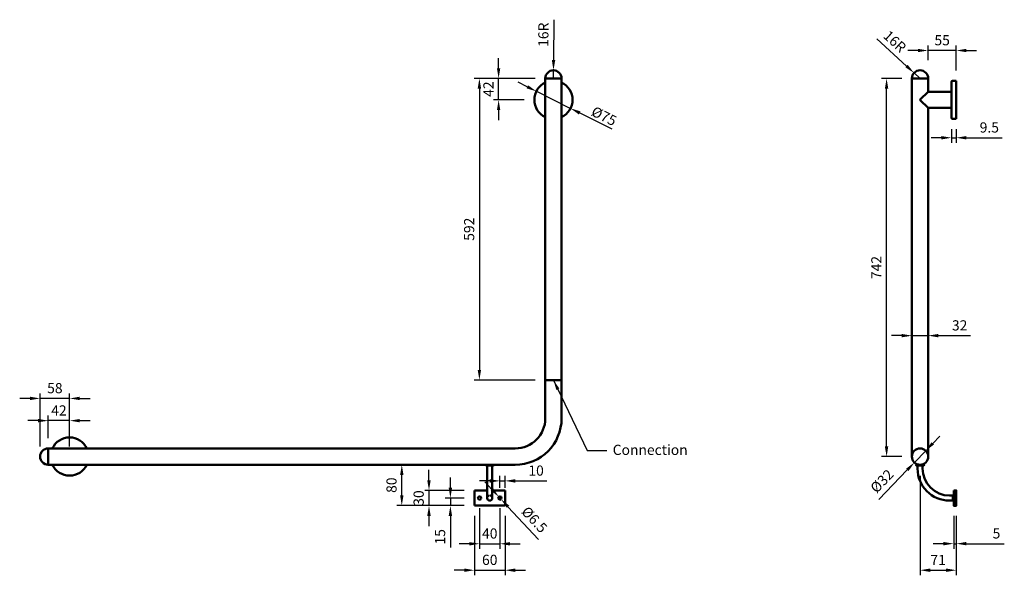
# Model space of a CAD drawing. Units: millimetres. Extents: x -1116 to 817, y -848 to 243.
import ezdxf

# ---------------------------------------------------------------- set-up
doc = ezdxf.new("R2010")
doc.units = ezdxf.units.MM
doc.linetypes.add('HIDDEN2', pattern=[4.7625, 3.175, -1.5875])
doc.layers.add('Disegno', color=7, linetype='Continuous', lineweight=50)
doc.layers.add('Part', color=7, linetype='Continuous', lineweight=25)
doc.styles.add('Arial', font='arial.ttf', dxfattribs={"height": 49.176647})
doc.styles.add('Avac Standard', font='arialnarrow2.ttf')
doc.styles.get("Standard").update_dxf_attribs({"font": 'ARIALUNI.TTF', "height": 20})
doc.dimstyles.new('Diagonal_-_2_5mm_Arial', dxfattribs={"dimtxt": 49.176647, "dimasz": 0.19685, "dimexe": 0.15748, "dimexo": 0.098425, "dimgap": 0.114829, "dimtad": 1, "dimdec": 0, "dimzin": 0, "dimdsep": 46, "dimtxsty": 'Arial', "dimblk1": 'OBLIQUE', "dimblk2": 'OBLIQUE', "dimsah": 1, "dimcen": 0.09, "dimdle": 0.15748, "dimazin": 0, "dimtfac": 1, "dimtdec": 0, "dimtix": 1, "dimtmove": 0, "dimatfit": 3, "dimfxl": 1, "dimtvp": 1, "dimtfill": 1, "dimtolj": 1, "dimtzin": 0, "dimarcsym": 2})
doc.dimstyles.new('Diagonal_-_2_5mm_Arial_2', dxfattribs={"dimtxt": 49.176647, "dimasz": 0.19685, "dimexe": 0.15748, "dimexo": 0.098425, "dimgap": 0.114829, "dimtad": 1, "dimdec": 1, "dimzin": 0, "dimdsep": 46, "dimtxsty": 'Arial', "dimblk1": 'OBLIQUE', "dimblk2": 'OBLIQUE', "dimsah": 1, "dimcen": 0.09, "dimdle": 0.15748, "dimazin": 0, "dimtfac": 1, "dimtdec": 1, "dimtix": 1, "dimtmove": 0, "dimatfit": 3, "dimfxl": 1, "dimtvp": 1, "dimtfill": 1, "dimtolj": 1, "dimtzin": 0, "dimarcsym": 2})

# ---------------------------------------------------------------- blocks, each defined once
blk = doc.blocks.new('*D3')
at = {"layer": 'Defpoints', "color": 0, "transparency": 16777216}
for p in [(-84.3, 127.3), (-105.8, 85.3)]:
    blk.add_point(p, dxfattribs=at)
at = {"layer": 'Part', "color": 0, "lineweight": -2, "transparency": 16777216}
for p, q in [((-176, 147.3), (-176, 167.3)), ((-104.3, 127.3), (-186, 127.3)), ((-176, 85.3), (-176, 127.3)), ((-125.8, 85.3), (-186, 85.3)), ((-176, 65.3), (-176, 45.3))]:
    blk.add_line(p, q, dxfattribs=at)
at = {"layer": 'Part', "color": 0, "transparency": 16777216}
for points in [[(-179.3, 147.3), (-172.7, 147.3), (-176, 127.3)], [(-179.3, 65.3), (-172.7, 65.3), (-176, 85.3)]]:
    blk.add_solid(points, dxfattribs=at)
at = {"layer": 'Part', "color": 0, "transparency": 16777216, "insert": (-196, 106.3), "char_height": 20, "attachment_point": 5, "rotation": 90, "style": 'Avac Standard', "bg_fill": 3, "box_fill_scale": 1.1, "bg_fill_color": 256, "bg_fill_true_color": 13158600, "bg_fill_transparency": 0}
blk.add_mtext('\\A1;42', dxfattribs=at)
at = {"layer": 'Defpoints', "color": 0, "transparency": 16777216}
blk.add_point((-176, 127.3), dxfattribs=at)
blk = doc.blocks.new('*D5')
at = {"layer": 'Defpoints', "color": 0, "transparency": 16777216}
for p in [(-68.3, 143.3), (-68.3, 127.3)]:
    blk.add_point(p, dxfattribs=at)
at = {"layer": 'Part', "color": 0, "lineweight": -2, "transparency": 16777216}
for p, q in [((-67.7, 242.5), (-68.2, 163.3)), ((-68.3, 127.3), (-68.3, 143.3))]:
    blk.add_line(p, q, dxfattribs=at)
at = {"layer": 'Part', "color": 0, "transparency": 16777216}
blk.add_solid([(-71.5, 163.3), (-64.8, 163.3), (-68.3, 143.3)], dxfattribs=at)
at = {"layer": 'Part', "color": 0, "transparency": 16777216, "insert": (-88.1, 213), "char_height": 20, "attachment_point": 5, "rotation": 89.6966, "style": 'Avac Standard', "bg_fill": 3, "box_fill_scale": 1.1, "bg_fill_color": 256, "bg_fill_true_color": 13158600, "bg_fill_transparency": 0}
blk.add_mtext('\\A1;16R', dxfattribs=at)
blk = doc.blocks.new('*D4')
at = {"layer": 'Defpoints', "color": 0, "transparency": 16777216}
for p in [(-101.9, 102), (-34.8, 68.6)]:
    blk.add_point(p, dxfattribs=at)
at = {"layer": 'Part', "color": 0, "lineweight": -2, "transparency": 16777216}
for p, q in [((-119.8, 110.9), (-137.7, 119.9)), ((-101.9, 102), (-34.8, 68.6)), ((47, 27.8), (-16.9, 59.6))]:
    blk.add_line(p, q, dxfattribs=at)
blk.add_arc((-68.3, 85.3), 37.5, 310.5905, 354.6985, dxfattribs=at)
at = {"layer": 'Part', "color": 0, "transparency": 16777216}
for points in [[(-118.3, 113.9), (-121.3, 107.9), (-101.9, 102)], [(-15.4, 62.6), (-18.4, 56.6), (-34.8, 68.6)]]:
    blk.add_solid(points, dxfattribs=at)
at = {"layer": 'Part', "color": 0, "transparency": 16777216, "insert": (31, 53.4), "char_height": 10, "width": 14.637, "attachment_point": 5, "rotation": 333.5088, "style": 'Avac Standard', "bg_fill": 3, "box_fill_scale": 1.1, "bg_fill_color": 256, "bg_fill_true_color": 13158600, "bg_fill_transparency": 0}
blk.add_mtext('\\A1;{\\H2x;%%c75}', dxfattribs=at)
blk = doc.blocks.new('_Oblique')
at = {"color": 0, "linetype": 'ByBlock', "lineweight": -2}
blk.add_line((-0.5, -0.5), (0.5, 0.5), dxfattribs=at)
blk = doc.blocks.new('*D6')
at = {"layer": 'Defpoints', "color": 0, "transparency": 16777216}
for p in [(-84.3, 127.3), (-213.7, -464.6), (-84.3, -464.6)]:
    blk.add_point(p, dxfattribs=at)
at = {"layer": 'Part', "color": 0, "lineweight": -2, "transparency": 16777216}
for p, q in [((-104.3, 127.3), (-223.7, 127.3)), ((-213.7, 107.3), (-213.7, -444.6)), ((-104.3, -464.6), (-223.7, -464.6))]:
    blk.add_line(p, q, dxfattribs=at)
at = {"layer": 'Part', "color": 0, "transparency": 16777216}
for points in [[(-217.1, 107.3), (-210.4, 107.3), (-213.7, 127.3)], [(-217.1, -444.6), (-210.4, -444.6), (-213.7, -464.6)]]:
    blk.add_solid(points, dxfattribs=at)
at = {"layer": 'Part', "color": 0, "transparency": 16777216, "insert": (-233.9, -168.6), "char_height": 20, "attachment_point": 5, "rotation": 90, "style": 'Avac Standard', "bg_fill": 3, "box_fill_scale": 1.1, "bg_fill_color": 256, "bg_fill_true_color": 13158600, "bg_fill_transparency": 0}
blk.add_mtext('\\A1;592', dxfattribs=at)
blk = doc.blocks.new('*D7')
at = {"layer": 'Defpoints', "color": 0, "transparency": 16777216}
for p in [(-223.4, -681.1), (-223.4, -711.1)]:
    blk.add_point(p, dxfattribs=at)
at = {"layer": 'Part', "color": 0, "lineweight": -2, "transparency": 16777216}
for p, q in [((-312.7, -661.1), (-312.7, -641.1)), ((-243.4, -681.1), (-322.7, -681.1)), ((-312.7, -681.1), (-312.7, -711.1)), ((-243.4, -711.1), (-322.7, -711.1)), ((-312.7, -731.1), (-312.7, -751.1))]:
    blk.add_line(p, q, dxfattribs=at)
at = {"layer": 'Part', "color": 0, "transparency": 16777216}
for points in [[(-316.1, -661.1), (-309.4, -661.1), (-312.7, -681.1)], [(-316.1, -731.1), (-309.4, -731.1), (-312.7, -711.1)]]:
    blk.add_solid(points, dxfattribs=at)
at = {"layer": 'Part', "color": 0, "transparency": 16777216, "insert": (-333, -696.1), "char_height": 20, "attachment_point": 5, "rotation": 90, "style": 'Avac Standard', "bg_fill": 3, "box_fill_scale": 1.1, "bg_fill_color": 256, "bg_fill_true_color": 13158600, "bg_fill_transparency": 0}
blk.add_mtext('\\A1;30', dxfattribs=at)
at = {"layer": 'Defpoints', "color": 0, "transparency": 16777216}
blk.add_point((-312.7, -711.1), dxfattribs=at)
blk = doc.blocks.new('*D8')
at = {"layer": 'Defpoints', "color": 0, "transparency": 16777216}
for p in [(-366.1, -630.7), (-223.4, -630.7), (-223.4, -711.1)]:
    blk.add_point(p, dxfattribs=at)
at = {"layer": 'Part', "color": 0, "lineweight": -2, "transparency": 16777216}
for p, q in [((-243.4, -630.7), (-376.1, -630.7)), ((-366.1, -691.1), (-366.1, -650.7)), ((-243.4, -711.1), (-376.1, -711.1))]:
    blk.add_line(p, q, dxfattribs=at)
at = {"layer": 'Part', "color": 0, "transparency": 16777216}
for points in [[(-369.4, -650.7), (-362.8, -650.7), (-366.1, -630.7)], [(-369.4, -691.1), (-362.8, -691.1), (-366.1, -711.1)]]:
    blk.add_solid(points, dxfattribs=at)
at = {"layer": 'Part', "color": 0, "transparency": 16777216, "insert": (-386.3, -670.9), "char_height": 20, "attachment_point": 5, "rotation": 90, "style": 'Avac Standard', "bg_fill": 3, "box_fill_scale": 1.1, "bg_fill_color": 256, "bg_fill_true_color": 13158600, "bg_fill_transparency": 0}
blk.add_mtext('\\A1;80', dxfattribs=at)
blk = doc.blocks.new('*D9')
at = {"layer": 'Defpoints', "color": 0, "transparency": 16777216}
for p in [(-270.7, -696.1), (-223.4, -696.1), (-223.4, -711.1)]:
    blk.add_point(p, dxfattribs=at)
at = {"layer": 'Part', "color": 0, "lineweight": -2, "transparency": 16777216}
for p, q in [((-270.7, -676.1), (-270.7, -656.1)), ((-243.4, -696.1), (-280.7, -696.1)), ((-243.4, -711.1), (-280.7, -711.1)), ((-270.7, -696.1), (-270.7, -711.1)), ((-270.7, -731.1), (-270.7, -793.2))]:
    blk.add_line(p, q, dxfattribs=at)
at = {"layer": 'Part', "color": 0, "transparency": 16777216}
for points in [[(-274, -676.1), (-267.3, -676.1), (-270.7, -696.1)], [(-274, -731.1), (-267.3, -731.1), (-270.7, -711.1)]]:
    blk.add_solid(points, dxfattribs=at)
at = {"layer": 'Part', "color": 0, "transparency": 16777216, "insert": (-290.9, -772.2), "char_height": 20, "attachment_point": 5, "rotation": 90, "style": 'Avac Standard', "bg_fill": 3, "box_fill_scale": 1.1, "bg_fill_color": 256, "bg_fill_true_color": 13158600, "bg_fill_transparency": 0}
blk.add_mtext('\\A1;15', dxfattribs=at)
blk = doc.blocks.new('*D10')
at = {"layer": 'Defpoints', "color": 0, "transparency": 16777216}
for p in [(-223.4, -711.1), (-163.4, -711.1), (-163.4, -837.8)]:
    blk.add_point(p, dxfattribs=at)
at = {"layer": 'Part', "color": 0, "lineweight": -2, "transparency": 16777216}
for p, q in [((-223.4, -731.1), (-223.4, -847.8)), ((-163.4, -731.1), (-163.4, -847.8)), ((-243.4, -837.8), (-263.4, -837.8)), ((-223.4, -837.8), (-163.4, -837.8)), ((-143.4, -837.8), (-123.4, -837.8))]:
    blk.add_line(p, q, dxfattribs=at)
at = {"layer": 'Part', "color": 0, "transparency": 16777216}
for points in [[(-243.4, -834.4), (-243.4, -841.1), (-223.4, -837.8)], [(-143.4, -834.4), (-143.4, -841.1), (-163.4, -837.8)]]:
    blk.add_solid(points, dxfattribs=at)
at = {"layer": 'Part', "color": 0, "transparency": 16777216, "insert": (-193.4, -817.5), "char_height": 20, "attachment_point": 5, "style": 'Avac Standard', "bg_fill": 3, "box_fill_scale": 1.1, "bg_fill_color": 256, "bg_fill_true_color": 13158600, "bg_fill_transparency": 0}
blk.add_mtext('\\A1;60', dxfattribs=at)
blk = doc.blocks.new('*D11')
at = {"layer": 'Defpoints', "color": 0, "transparency": 16777216}
for p in [(-213.4, -696.1), (-173.4, -696.1)]:
    blk.add_point(p, dxfattribs=at)
at = {"layer": 'Part', "color": 0, "lineweight": -2, "transparency": 16777216}
for p, q in [((-213.4, -716.1), (-213.4, -795.9)), ((-173.4, -716.1), (-173.4, -795.9)), ((-233.4, -785.9), (-253.4, -785.9)), ((-213.4, -785.9), (-173.4, -785.9)), ((-153.4, -785.9), (-133.4, -785.9))]:
    blk.add_line(p, q, dxfattribs=at)
at = {"layer": 'Part', "color": 0, "transparency": 16777216}
for points in [[(-233.4, -782.6), (-233.4, -789.3), (-213.4, -785.9)], [(-153.4, -782.6), (-153.4, -789.3), (-173.4, -785.9)]]:
    blk.add_solid(points, dxfattribs=at)
at = {"layer": 'Part', "color": 0, "transparency": 16777216, "insert": (-193.4, -765.7), "char_height": 20, "attachment_point": 5, "style": 'Avac Standard', "bg_fill": 3, "box_fill_scale": 1.1, "bg_fill_color": 256, "bg_fill_true_color": 13158600, "bg_fill_transparency": 0}
blk.add_mtext('\\A1;40', dxfattribs=at)
at = {"layer": 'Defpoints', "color": 0, "transparency": 16777216}
blk.add_point((-173.4, -785.9), dxfattribs=at)
blk = doc.blocks.new('*D12')
at = {"layer": 'Defpoints', "color": 0, "transparency": 16777216}
for p in [(-175.6, -693.7), (-171.2, -698.5)]:
    blk.add_point(p, dxfattribs=at)
at = {"layer": 'Part', "color": 0, "lineweight": -2, "transparency": 16777216}
for p, q in [((-189.2, -679.1), (-202.8, -664.4)), ((-175.6, -693.7), (-171.2, -698.5)), ((-97.8, -777.4), (-157.6, -713.1))]:
    blk.add_line(p, q, dxfattribs=at)
at = {"layer": 'Part', "color": 0, "transparency": 16777216}
for points in [[(-186.8, -676.8), (-191.7, -681.4), (-175.6, -693.7)], [(-155.1, -710.9), (-160, -715.4), (-171.2, -698.5)]]:
    blk.add_solid(points, dxfattribs=at)
at = {"layer": 'Part', "color": 0, "transparency": 16777216, "insert": (-105.7, -738.5), "char_height": 20, "attachment_point": 5, "rotation": 312.9097, "style": 'Avac Standard', "bg_fill": 3, "box_fill_scale": 1.1, "bg_fill_color": 256, "bg_fill_true_color": 13158600, "bg_fill_transparency": 0}
blk.add_mtext('\\A1;%%c6.5', dxfattribs=at)
blk = doc.blocks.new('*D13')
at = {"layer": 'Defpoints', "color": 0, "transparency": 16777216}
for p in [(-163.4, -662.5), (-173.4, -696.1), (-163.4, -696.1)]:
    blk.add_point(p, dxfattribs=at)
at = {"layer": 'Part', "color": 0, "lineweight": -2, "transparency": 16777216}
for p, q in [((-173.4, -676.1), (-173.4, -652.5)), ((-163.4, -676.1), (-163.4, -652.5)), ((-193.4, -662.5), (-213.4, -662.5)), ((-173.4, -662.5), (-163.4, -662.5)), ((-143.4, -662.5), (-81.5, -662.5))]:
    blk.add_line(p, q, dxfattribs=at)
at = {"layer": 'Part', "color": 0, "transparency": 16777216}
for points in [[(-193.4, -659.2), (-193.4, -665.9), (-173.4, -662.5)], [(-143.4, -659.2), (-143.4, -665.9), (-163.4, -662.5)]]:
    blk.add_solid(points, dxfattribs=at)
at = {"layer": 'Part', "color": 0, "transparency": 16777216, "insert": (-102.4, -642.3), "char_height": 20, "attachment_point": 5, "style": 'Avac Standard', "bg_fill": 3, "box_fill_scale": 1.1, "bg_fill_color": 256, "bg_fill_true_color": 13158600, "bg_fill_transparency": 0}
blk.add_mtext('\\A1;10', dxfattribs=at)
blk = doc.blocks.new('*D14')
at = {"layer": 'Defpoints', "color": 0, "transparency": 16777216}
for p in [(-1018.3, -577.2), (-1060.3, -598.7)]:
    blk.add_point(p, dxfattribs=at)
at = {"layer": 'Part', "color": 0, "lineweight": -2, "transparency": 16777216}
for p, q in [((-1060.3, -578.7), (-1060.3, -534.3)), ((-1018.3, -557.2), (-1018.3, -534.3)), ((-1080.3, -544.3), (-1100.3, -544.3)), ((-1018.3, -544.3), (-1060.3, -544.3)), ((-998.3, -544.3), (-978.3, -544.3))]:
    blk.add_line(p, q, dxfattribs=at)
at = {"layer": 'Part', "color": 0, "transparency": 16777216}
for points in [[(-1080.3, -541), (-1080.3, -547.6), (-1060.3, -544.3)], [(-998.3, -541), (-998.3, -547.6), (-1018.3, -544.3)]]:
    blk.add_solid(points, dxfattribs=at)
at = {"layer": 'Part', "color": 0, "transparency": 16777216, "insert": (-1039.3, -524.2), "char_height": 20, "attachment_point": 5, "style": 'Avac Standard', "bg_fill": 3, "box_fill_scale": 1.1, "bg_fill_color": 256, "bg_fill_true_color": 13158600, "bg_fill_transparency": 0}
blk.add_mtext('\\A1;42', dxfattribs=at)
at = {"layer": 'Defpoints', "color": 0, "transparency": 16777216}
blk.add_point((-1060.3, -544.3), dxfattribs=at)
blk = doc.blocks.new('*D15')
at = {"layer": 'Defpoints', "color": 0, "transparency": 16777216}
for p in [(-1076.3, -500.7), (-1076.3, -614.7), (-1018.3, -614.7)]:
    blk.add_point(p, dxfattribs=at)
at = {"layer": 'Part', "color": 0, "lineweight": -2, "transparency": 16777216}
for p, q in [((-1096.3, -500.7), (-1116.3, -500.7)), ((-1076.3, -594.7), (-1076.3, -490.7)), ((-1018.3, -500.7), (-1076.3, -500.7)), ((-1018.3, -594.7), (-1018.3, -490.7)), ((-998.3, -500.7), (-978.3, -500.7))]:
    blk.add_line(p, q, dxfattribs=at)
at = {"layer": 'Part', "color": 0, "transparency": 16777216}
for points in [[(-1096.3, -497.3), (-1096.3, -504), (-1076.3, -500.7)], [(-998.3, -497.3), (-998.3, -504), (-1018.3, -500.7)]]:
    blk.add_solid(points, dxfattribs=at)
at = {"layer": 'Part', "color": 0, "transparency": 16777216, "insert": (-1047.3, -480.5), "char_height": 20, "attachment_point": 5, "style": 'Avac Standard', "bg_fill": 3, "box_fill_scale": 1.1, "bg_fill_color": 256, "bg_fill_true_color": 13158600, "bg_fill_transparency": 0}
blk.add_mtext('\\A1;58', dxfattribs=at)
blk = doc.blocks.new('*D20')
at = {"layer": 'Defpoints', "color": 0, "transparency": 16777216}
for p in [(639.7, 138.1), (651.5, 127.3)]:
    blk.add_point(p, dxfattribs=at)
at = {"layer": 'Part', "color": 0, "lineweight": -2, "transparency": 16777216}
for p, q in [((566.4, 205), (624.9, 151.6)), ((651.5, 127.3), (639.7, 138.1))]:
    blk.add_line(p, q, dxfattribs=at)
at = {"layer": 'Part', "color": 0, "transparency": 16777216}
blk.add_solid([(627.2, 154), (622.7, 149.1), (639.7, 138.1)], dxfattribs=at)
at = {"layer": 'Part', "color": 0, "transparency": 16777216, "insert": (601.9, 199.9), "char_height": 20, "attachment_point": 5, "rotation": 317.6011, "style": 'Avac Standard', "bg_fill": 3, "box_fill_scale": 1.1, "bg_fill_color": 256, "bg_fill_true_color": 13158600, "bg_fill_transparency": 0}
blk.add_mtext('\\A1;16R', dxfattribs=at)
blk = doc.blocks.new('*D21')
at = {"layer": 'Defpoints', "color": 0, "transparency": 16777216}
for p in [(662.6, -603.3), (640.4, -626.4)]:
    blk.add_point(p, dxfattribs=at)
at = {"layer": 'Part', "color": 0, "lineweight": -2, "transparency": 16777216}
for p, q in [((676.4, -588.9), (690.3, -574.5)), ((662.6, -603.3), (640.4, -626.4)), ((570.3, -699.3), (626.5, -640.8))]:
    blk.add_line(p, q, dxfattribs=at)
at = {"layer": 'Part', "color": 0, "transparency": 16777216}
for points in [[(674, -586.6), (678.8, -591.2), (662.6, -603.3)], [(624.1, -638.5), (628.9, -643.1), (640.4, -626.4)]]:
    blk.add_solid(points, dxfattribs=at)
at = {"layer": 'Part', "color": 0, "transparency": 16777216, "insert": (576.5, -662.9), "char_height": 20, "attachment_point": 5, "rotation": 46.1313, "style": 'Avac Standard', "bg_fill": 3, "box_fill_scale": 1.1, "bg_fill_color": 256, "bg_fill_true_color": 13158600, "bg_fill_transparency": 0}
blk.add_mtext('\\A1;%%c32', dxfattribs=at)
blk = doc.blocks.new('*D18')
at = {"layer": 'Defpoints', "color": 0, "transparency": 16777216}
for p in [(713, 47.8), (722.5, 47.8), (722.5, 10.9)]:
    blk.add_point(p, dxfattribs=at)
at = {"layer": 'Part', "color": 0, "lineweight": -2, "transparency": 16777216}
for p, q in [((713, 27.8), (713, 0.9)), ((722.5, 27.8), (722.5, 0.9)), ((693, 10.9), (673, 10.9)), ((713, 10.9), (722.5, 10.9)), ((742.5, 10.9), (812.5, 10.9))]:
    blk.add_line(p, q, dxfattribs=at)
at = {"layer": 'Part', "color": 0, "transparency": 16777216}
for points in [[(693, 14.2), (693, 7.5), (713, 10.9)], [(742.5, 14.2), (742.5, 7.5), (722.5, 10.9)]]:
    blk.add_solid(points, dxfattribs=at)
at = {"layer": 'Part', "color": 0, "transparency": 16777216, "insert": (787.5, 31.1), "char_height": 20, "attachment_point": 5, "style": 'Avac Standard', "bg_fill": 3, "box_fill_scale": 1.1, "bg_fill_color": 256, "bg_fill_true_color": 13158600, "bg_fill_transparency": 0}
blk.add_mtext('\\A1;9.5', dxfattribs=at)
blk = doc.blocks.new('*D19')
at = {"layer": 'Defpoints', "color": 0, "transparency": 16777216}
for p in [(667.4, 182.1), (667.4, 143.3), (722.5, 122.8)]:
    blk.add_point(p, dxfattribs=at)
at = {"layer": 'Part', "color": 0, "lineweight": -2, "transparency": 16777216}
for p, q in [((647.4, 182.1), (627.4, 182.1)), ((667.4, 163.3), (667.4, 192.1)), ((722.5, 182.1), (667.4, 182.1)), ((722.5, 142.8), (722.5, 192.1)), ((742.5, 182.1), (762.5, 182.1))]:
    blk.add_line(p, q, dxfattribs=at)
at = {"layer": 'Part', "color": 0, "transparency": 16777216}
for points in [[(647.4, 185.4), (647.4, 178.8), (667.4, 182.1)], [(742.5, 185.4), (742.5, 178.8), (722.5, 182.1)]]:
    blk.add_solid(points, dxfattribs=at)
at = {"layer": 'Part', "color": 0, "transparency": 16777216, "insert": (694.9, 202.3), "char_height": 20, "attachment_point": 5, "style": 'Avac Standard', "bg_fill": 3, "box_fill_scale": 1.1, "bg_fill_color": 256, "bg_fill_true_color": 13158600, "bg_fill_transparency": 0}
blk.add_mtext('\\A1;55', dxfattribs=at)
blk = doc.blocks.new('*D16')
at = {"layer": 'Defpoints', "color": 0, "transparency": 16777216}
for p in [(667.5, -377.5), (635.5, -400), (667.5, -400)]:
    blk.add_point(p, dxfattribs=at)
at = {"layer": 'Part', "color": 0, "lineweight": -2, "transparency": 16777216}
for p, q in [((615.5, -377.5), (595.5, -377.5)), ((635.5, -380), (635.5, -367.5)), ((635.5, -377.5), (667.5, -377.5)), ((667.5, -380), (667.5, -367.5)), ((687.5, -377.5), (750.8, -377.5))]:
    blk.add_line(p, q, dxfattribs=at)
at = {"layer": 'Part', "color": 0, "transparency": 16777216}
for points in [[(615.5, -374.1), (615.5, -380.8), (635.5, -377.5)], [(687.5, -374.1), (687.5, -380.8), (667.5, -377.5)]]:
    blk.add_solid(points, dxfattribs=at)
at = {"layer": 'Part', "color": 0, "transparency": 16777216, "insert": (729.2, -357.3), "char_height": 20, "attachment_point": 5, "style": 'Avac Standard', "bg_fill": 3, "box_fill_scale": 1.1, "bg_fill_color": 256, "bg_fill_true_color": 13158600, "bg_fill_transparency": 0}
blk.add_mtext('\\A1;32', dxfattribs=at)
blk = doc.blocks.new('*D17')
at = {"layer": 'Defpoints', "color": 0, "transparency": 16777216}
for p in [(585.8, 127.3), (635.5, 127.3), (635.5, -614.9)]:
    blk.add_point(p, dxfattribs=at)
at = {"layer": 'Part', "color": 0, "lineweight": -2, "transparency": 16777216}
for p, q in [((615.5, 127.3), (575.8, 127.3)), ((585.8, -594.9), (585.8, 107.3)), ((615.5, -614.9), (575.8, -614.9))]:
    blk.add_line(p, q, dxfattribs=at)
at = {"layer": 'Part', "color": 0, "transparency": 16777216}
for points in [[(582.4, 107.3), (589.1, 107.3), (585.8, 127.3)], [(582.4, -594.9), (589.1, -594.9), (585.8, -614.9)]]:
    blk.add_solid(points, dxfattribs=at)
at = {"layer": 'Part', "color": 0, "transparency": 16777216, "insert": (565.7, -243.8), "char_height": 20, "attachment_point": 5, "rotation": 90, "style": 'Avac Standard', "bg_fill": 3, "box_fill_scale": 1.1, "bg_fill_color": 256, "bg_fill_true_color": 13158600, "bg_fill_transparency": 0}
blk.add_mtext('\\A1;742', dxfattribs=at)
blk = doc.blocks.new('*D22')
at = {"layer": 'Defpoints', "color": 0, "transparency": 16777216}
for p in [(717.5, -711.3), (722.5, -711.3), (722.5, -785.7)]:
    blk.add_point(p, dxfattribs=at)
at = {"layer": 'Part', "color": 0, "lineweight": -2, "transparency": 16777216}
for p, q in [((717.5, -731.3), (717.5, -795.7)), ((722.5, -731.3), (722.5, -795.7)), ((697.5, -785.7), (677.5, -785.7)), ((717.5, -785.7), (722.5, -785.7)), ((742.5, -785.7), (816.9, -785.7))]:
    blk.add_line(p, q, dxfattribs=at)
at = {"layer": 'Part', "color": 0, "transparency": 16777216}
for points in [[(697.5, -782.3), (697.5, -789), (717.5, -785.7)], [(742.5, -782.3), (742.5, -789), (722.5, -785.7)]]:
    blk.add_solid(points, dxfattribs=at)
at = {"layer": 'Part', "color": 0, "transparency": 16777216, "insert": (801.5, -765.5), "char_height": 20, "attachment_point": 5, "style": 'Avac Standard', "bg_fill": 3, "box_fill_scale": 1.1, "bg_fill_color": 256, "bg_fill_true_color": 13158600, "bg_fill_transparency": 0}
blk.add_mtext('\\A1;5', dxfattribs=at)
blk = doc.blocks.new('*D23')
at = {"layer": 'Defpoints', "color": 0, "transparency": 16777216}
for p in [(651.5, -632.4), (722.5, -711.3), (722.5, -837.8)]:
    blk.add_point(p, dxfattribs=at)
at = {"layer": 'Part', "color": 0, "lineweight": -2, "transparency": 16777216}
for p, q in [((651.5, -652.4), (651.5, -847.8)), ((722.5, -731.3), (722.5, -847.8)), ((671.5, -837.8), (702.5, -837.8))]:
    blk.add_line(p, q, dxfattribs=at)
at = {"layer": 'Part', "color": 0, "transparency": 16777216}
for points in [[(671.5, -834.4), (671.5, -841.1), (651.5, -837.8)], [(702.5, -834.4), (702.5, -841.1), (722.5, -837.8)]]:
    blk.add_solid(points, dxfattribs=at)
at = {"layer": 'Part', "color": 0, "transparency": 16777216, "insert": (687, -817.7), "char_height": 20, "attachment_point": 5, "style": 'Avac Standard', "bg_fill": 3, "box_fill_scale": 1.1, "bg_fill_color": 256, "bg_fill_true_color": 13158600, "bg_fill_transparency": 0}
blk.add_mtext('\\A1;71', dxfattribs=at)

msp = doc.modelspace()

# ---------------------------------------------------------------- linework, layer by layer
at = {"layer": 'Disegno'}
for p, q in [((-84.35, 127.28), (-84.35, -539.6)), ((-84.35, 127.28), (-52.35, 127.28)), ((-52.35, -539.61), (-52.35, 127.28)), ((635.49, -614.87), (635.49, 127.28)), ((667.49, 127.28), (635.49, 127.28)), ((667.49, 127.28), (667.49, 101.28)), ((712.99, 120.78), (712.99, 49.78)), ((722.49, 122.78), (714.99, 122.78)), ((722.49, 47.78), (722.49, 122.78)), ((667.49, 101.28), (652.03, 85.64)), ((712.99, 101.28), (667.49, 101.28)), ((652.03, 84.93), (652.03, 85.64)), ((667.49, 69.28), (652.03, 84.93)), ((667.49, 69.28), (667.49, -614.87)), ((712.99, 69.28), (667.49, 69.28)), ((722.49, 47.78), (714.99, 47.78)), ((-52.35, -464.57), (-84.35, -464.57)), ((-1060.35, -598.72), (-143.35, -598.72)), ((-1060.35, -630.72), (-1060.35, -598.72)), ((-143.35, -630.72), (-1060.35, -630.72)), ((-200.84, -630.72), (-185.86, -630.72)), ((-200.35, -632.22), (-186.35, -632.22)), ((-198.39, -696.11), (-198.39, -632.22)), ((-188.39, -696.11), (-188.39, -632.22)), ((-198.39, -681.11), (-223.39, -681.11)), ((-223.39, -681.11), (-223.39, -711.11)), ((-163.39, -681.11), (-188.39, -681.11)), ((-163.39, -711.11), (-163.39, -681.11)), ((717.49, -691.26), (709.49, -691.26)), ((717.49, -693.01), (715.99, -693.01)), ((715.99, -693.01), (715.99, -699.51)), ((-223.39, -711.11), (-163.39, -711.11)), ((717.49, -701.26), (709.49, -701.26)), ((715.99, -699.51), (717.49, -699.51))]:
    msp.add_line(p, q, dxfattribs=at)
msp.add_lwpolyline([(717.49, -681.26), (722.49, -681.26), (722.49, -711.26), (717.49, -711.26)], close=True, dxfattribs=at)
for centre, radius in [((651.49, -614.87), 16), ((-213.39, -696.11), 3.25), ((-173.39, -696.11), 3.25)]:
    msp.add_circle(centre, radius, dxfattribs=at)
for centre, radius, start, end in [((-68.35, 127.28), 16, 0, 180), ((651.49, 127.28), 16, 0, 180), ((-68.35, 85.28), 37.5, 115.2562, 244.7438), ((-68.35, 85.28), 37.5, 295.2562, 64.7438), ((714.99, 120.78), 2, 90.01017, 179.98983), ((714.99, 49.78), 2, 180.01017, 269.98983), ((-143.4, -539.66), 59.05, 270.05288, 0.05288), ((-143.4, -539.66), 91.05, 270.05288, 0.04258), ((-1018.35, -614.72), 37.5, 25.2562, 154.7438), ((-1060.35, -614.72), 16, 90, 270), ((-1018.35, -614.72), 37.5, 205.2562, 334.7438), ((-200.85, -631.22), 0.5, 88.90502, 178.81463), ((-200.35, -631.22), 1, 179.40653, 270.01393), ((-186.35, -631.22), 1, 269.98607, 0.59347), ((-185.85, -631.22), 0.5, 1.18537, 91.09498), ((-193.39, -696.11), 5, 180, 0)]:
    msp.add_arc(centre, radius, start, end, dxfattribs=at)
at = {"layer": 'Disegno', "linetype": 'HIDDEN2'}
msp.add_arc((-193.39, -696.11), 5, 0, 180, dxfattribs=at)

# ---------------------------------------------------------------- texts
at = {"layer": 'Disegno', "insert": (48.02, -591.6), "char_height": 20, "attachment_point": 1}
msp.add_mtext_dynamic_manual_height_columns('Connection', width=65.4942, gutter_width=100, heights=[0], dxfattribs=at)

# ---------------------------------------------------------------- leaders
at = {"layer": 'Disegno'}
msp.add_leader([(-68.35, -464.57), (-2.17, -602.6), (36.24, -602.6)], dimstyle='Diagonal_-_2_5mm_Arial', override={"dimasz": 20, "dimtad": 0}, dxfattribs=at)

# ---------------------------------------------------------------- next in the draw order: dimensions: what is measured, and where the dimension line sits
at = {"layer": 'Part'}
dim = msp.add_radius_dim(center=(651.49, 127.28), mpoint=(639.67, 138.07), dimstyle='Diagonal_-_2_5mm_Arial', override={"dimtxt": 20, "dimasz": 20, "dimexe": 10, "dimexo": 10, "dimgap": 10, "dimpost": '<>R', "dimtxsty": 'Avac Standard', "dimdle": 5, "dimfxl": 1028.112398}, dxfattribs=at)
dim.commit()
dim.dimension.update_dxf_attribs({"geometry": '*D20', "text_midpoint": (601.89, 199.94)})
for base, p1, p2, angle, picture, middle in [((-176, 127.28), (-105.84, 85.28), (-84.35, 127.28), 270, '*D3', (-196.04, 106.28)), ((-1060.35, -544.29), (-1018.35, -577.22), (-1060.35, -598.72), 180, '*D14', (-1039.35, -524.25)), ((-312.74, -711.11), (-223.39, -681.11), (-223.39, -711.11), 90, '*D7', (-332.95, -696.11))]:
    dim = msp.add_linear_dim(base=base, p1=p1, p2=p2, angle=angle, dimstyle='Diagonal_-_2_5mm_Arial', override={"dimtxt": 20, "dimasz": 20, "dimexe": 10, "dimexo": 20, "dimgap": 10, "dimpost": '<>', "dimtxsty": 'Avac Standard', "dimdle": 10, "dimfxl": 1028.112398}, dxfattribs=at)
    dim.commit()
    dim.dimension.update_dxf_attribs({"geometry": picture, "text_midpoint": middle})
for base, p1, p2, dimstyle, override, picture, middle in [((722.51, 10.87), (713.01, 47.78), (722.51, 47.78), 'Diagonal_-_2_5mm_Arial_2', {"dimtxt": 20, "dimasz": 20, "dimexe": 10, "dimexo": 20, "dimgap": 10, "dimpost": '<>', "dimtxsty": 'Avac Standard', "dimdle": 10}, '*D18', (787.5, 10.87)), ((667.49, -377.47), (635.49, -400.01), (667.49, -400.01), 'Diagonal_-_2_5mm_Arial', {"dimtxt": 20, "dimasz": 20, "dimexe": 10, "dimexo": 20, "dimgap": 10, "dimpost": '<>', "dimtxsty": 'Avac Standard', "dimdle": 10, "dimfxl": 1028.112398}, '*D16', (729.17, -377.47)), ((722.49, -785.66), (717.49, -711.26), (722.49, -711.26), 'Diagonal_-_2_5mm_Arial', {"dimtxt": 20, "dimasz": 20, "dimexe": 10, "dimexo": 20, "dimgap": 10, "dimpost": '<>', "dimtxsty": 'Avac Standard', "dimdle": 10, "dimfxl": 1028.112398}, '*D22', (801.48, -785.66))]:
    dim = msp.add_linear_dim(base=base, p1=p1, p2=p2, dimstyle=dimstyle, override=override, dxfattribs=at)
    dim.commit()
    dim.dimension.update_dxf_attribs({"geometry": picture, "text_midpoint": middle, "dimtype": 160})
dim = msp.add_diameter_dim_2p(p1=(662.58, -603.33), p2=(640.4, -626.4), dimstyle='Diagonal_-_2_5mm_Arial', override={"dimtxt": 20, "dimasz": 20, "dimexe": 10, "dimexo": 20, "dimgap": 10, "dimpost": '%%c<>', "dimtxsty": 'Avac Standard', "dimdle": 10, "dimfxl": 1028.112398}, dxfattribs=at)
dim.commit()
dim.dimension.update_dxf_attribs({"geometry": '*D21', "text_midpoint": (576.53, -662.88)})

# ---------------------------------------------------------------- next in the draw order: linework, layer by layer
at = {"layer": 'Disegno'}
for p, q in [((644, -630.87), (658.98, -630.87)), ((644.49, -632.37), (658.49, -632.37)), ((646.49, -632.37), (646.49, -638.26)), ((656.49, -632.37), (656.49, -638.26))]:
    msp.add_line(p, q, dxfattribs=at)
for centre, radius, start, end in [((643.99, -631.37), 0.5, 88.90502, 178.81463), ((644.49, -631.37), 1, 179.40653, 270.01393), ((658.49, -631.37), 1, 269.98607, 0.59347), ((658.99, -631.37), 0.5, 1.18537, 91.09498), ((709.51, -638.24), 63.03, 180.02767, 269.97233), ((709.51, -638.24), 53.03, 180.02767, 269.97233)]:
    msp.add_arc(centre, radius, start, end, dxfattribs=at)

# ---------------------------------------------------------------- next in the draw order: dimensions: what is measured, and where the dimension line sits
at = {"layer": 'Part'}
dim = msp.add_radius_dim(center=(-68.35, 127.28), mpoint=(-68.26, 143.28), dimstyle='Diagonal_-_2_5mm_Arial', override={"dimtxt": 20, "dimasz": 20, "dimexe": 10, "dimexo": 10, "dimgap": 10, "dimpost": '<>R', "dimtxsty": 'Avac Standard', "dimdle": 5, "dimfxl": 1028.112398}, dxfattribs=at)
dim.commit()
dim.dimension.update_dxf_attribs({"geometry": '*D5', "text_midpoint": (-88.11, 213.01)})
dim = msp.add_linear_dim(base=(667.35, 182.11), p1=(722.49, 122.78), p2=(667.35, 143.28), dimstyle='Diagonal_-_2_5mm_Arial', override={"dimtxt": 20, "dimasz": 20, "dimexe": 10, "dimexo": 20, "dimgap": 10, "dimpost": '<>', "dimtxsty": 'Avac Standard', "dimdle": 10, "dimfxl": 1028.112398}, dxfattribs=at)
dim.commit()
dim.dimension.update_dxf_attribs({"geometry": '*D19', "text_midpoint": (694.92, 202.28)})
for base, p1, p2, angle, picture, middle in [((-1076.35, -500.68), (-1018.35, -614.72), (-1076.35, -614.72), 180, '*D15', (-1047.35, -480.46)), ((-366.09, -630.72), (-223.39, -711.11), (-223.39, -630.72), 90, '*D8', (-386.3, -670.92))]:
    dim = msp.add_linear_dim(base=base, p1=p1, p2=p2, angle=angle, dimstyle='Diagonal_-_2_5mm_Arial', override={"dimtxt": 20, "dimasz": 20, "dimexe": 10, "dimexo": 20, "dimgap": 10, "dimpost": '<>', "dimtxsty": 'Avac Standard', "dimdle": 10, "dimfxl": 1028.112398}, dxfattribs=at)
    dim.commit()
    dim.dimension.update_dxf_attribs({"geometry": picture, "text_midpoint": middle})

# ---------------------------------------------------------------- next in the draw order: dimensions: what is measured, and where the dimension line sits
dim = msp.add_diameter_dim_2p(p1=(-101.91, 102.01), p2=(-34.79, 68.55), text='{\\H2x;<>}', dimstyle='Diagonal_-_2_5mm_Arial', override={"dimtxt": 10, "dimasz": 20, "dimexe": 15, "dimexo": 20, "dimgap": 5, "dimpost": '%%c<>', "dimtxsty": 'Avac Standard', "dimdle": 5, "dimfxl": 1028.112398}, dxfattribs=at)
dim.commit()
dim.dimension.update_dxf_attribs({"geometry": '*D4', "text_midpoint": (31.04, 53.37)})
dim = msp.add_linear_dim(base=(585.76, 127.28), p1=(635.49, -614.87), p2=(635.49, 127.28), angle=90, dimstyle='Diagonal_-_2_5mm_Arial', override={"dimtxt": 20, "dimasz": 20, "dimexe": 10, "dimexo": 20, "dimgap": 10, "dimpost": '<>', "dimtxsty": 'Avac Standard', "dimdle": 10, "dimfxl": 1028.112398}, dxfattribs=at)
dim.commit()
dim.dimension.update_dxf_attribs({"geometry": '*D17', "text_midpoint": (565.72, -243.79)})
dim = msp.add_linear_dim(base=(722.49, -837.75), p1=(651.49, -632.37), p2=(722.49, -711.26), dimstyle='Diagonal_-_2_5mm_Arial', override={"dimtxt": 20, "dimasz": 20, "dimexe": 10, "dimexo": 20, "dimgap": 10, "dimpost": '<>', "dimtxsty": 'Avac Standard', "dimdle": 10, "dimfxl": 1028.112398}, dxfattribs=at)
dim.commit()
dim.dimension.update_dxf_attribs({"geometry": '*D23', "text_midpoint": (686.99, -817.71)})
dim = msp.add_linear_dim(base=(-270.67, -696.11), p1=(-223.39, -711.11), p2=(-223.39, -696.11), angle=90, dimstyle='Diagonal_-_2_5mm_Arial', override={"dimtxt": 20, "dimasz": 20, "dimexe": 10, "dimexo": 20, "dimgap": 10, "dimpost": '<>', "dimtxsty": 'Avac Standard', "dimdle": 10, "dimfxl": 1028.112398}, dxfattribs=at)
dim.commit()
dim.dimension.update_dxf_attribs({"geometry": '*D9', "text_midpoint": (-270.67, -772.15), "dimtype": 160})

# ---------------------------------------------------------------- next in the draw order: dimensions: what is measured, and where the dimension line sits
for base, p1, p2, angle, picture, middle in [((-213.72, -464.57), (-84.35, 127.28), (-84.35, -464.57), 90, '*D6', (-233.93, -168.64)), ((-163.39, -837.75), (-223.39, -711.11), (-163.39, -711.11), 0, '*D10', (-193.39, -817.54))]:
    dim = msp.add_linear_dim(base=base, p1=p1, p2=p2, angle=angle, dimstyle='Diagonal_-_2_5mm_Arial', override={"dimtxt": 20, "dimasz": 20, "dimexe": 10, "dimexo": 20, "dimgap": 10, "dimpost": '<>', "dimtxsty": 'Avac Standard', "dimdle": 10, "dimfxl": 1028.112398}, dxfattribs=at)
    dim.commit()
    dim.dimension.update_dxf_attribs({"geometry": picture, "text_midpoint": middle})

# ---------------------------------------------------------------- next in the draw order: dimensions: what is measured, and where the dimension line sits
dim = msp.add_linear_dim(base=(-173.39, -785.95), p1=(-213.39, -696.11), p2=(-173.39, -696.11), angle=0, dimstyle='Diagonal_-_2_5mm_Arial', override={"dimtxt": 20, "dimasz": 20, "dimexe": 10, "dimexo": 20, "dimgap": 10, "dimpost": '<>', "dimtxsty": 'Avac Standard', "dimdle": 10, "dimfxl": 1028.112398}, dxfattribs=at)
dim.commit()
dim.dimension.update_dxf_attribs({"geometry": '*D11', "text_midpoint": (-193.39, -765.73)})

# ---------------------------------------------------------------- next in the draw order: dimensions: what is measured, and where the dimension line sits
dim = msp.add_diameter_dim_2p(p1=(-175.6, -693.73), p2=(-171.17, -698.5), dimstyle='Diagonal_-_2_5mm_Arial_2', override={"dimtxt": 20, "dimasz": 20, "dimexe": 10, "dimexo": 20, "dimgap": 10, "dimpost": '%%c<>', "dimtxsty": 'Avac Standard', "dimdle": 5}, dxfattribs=at)
dim.commit()
dim.dimension.update_dxf_attribs({"geometry": '*D12', "text_midpoint": (-105.66, -738.46)})

# ---------------------------------------------------------------- next in the draw order: dimensions: what is measured, and where the dimension line sits
dim = msp.add_linear_dim(base=(-163.39, -662.53), p1=(-173.39, -696.11), p2=(-163.39, -696.11), angle=180, dimstyle='Diagonal_-_2_5mm_Arial', override={"dimtxt": 20, "dimasz": 20, "dimexe": 10, "dimexo": 20, "dimgap": 10, "dimpost": '<>', "dimtxsty": 'Avac Standard', "dimdle": 10, "dimfxl": 1028.112398}, dxfattribs=at)
dim.commit()
dim.dimension.update_dxf_attribs({"geometry": '*D13', "text_midpoint": (-102.44, -662.53), "dimtype": 160})

doc.saveas('drawing.dxf')
